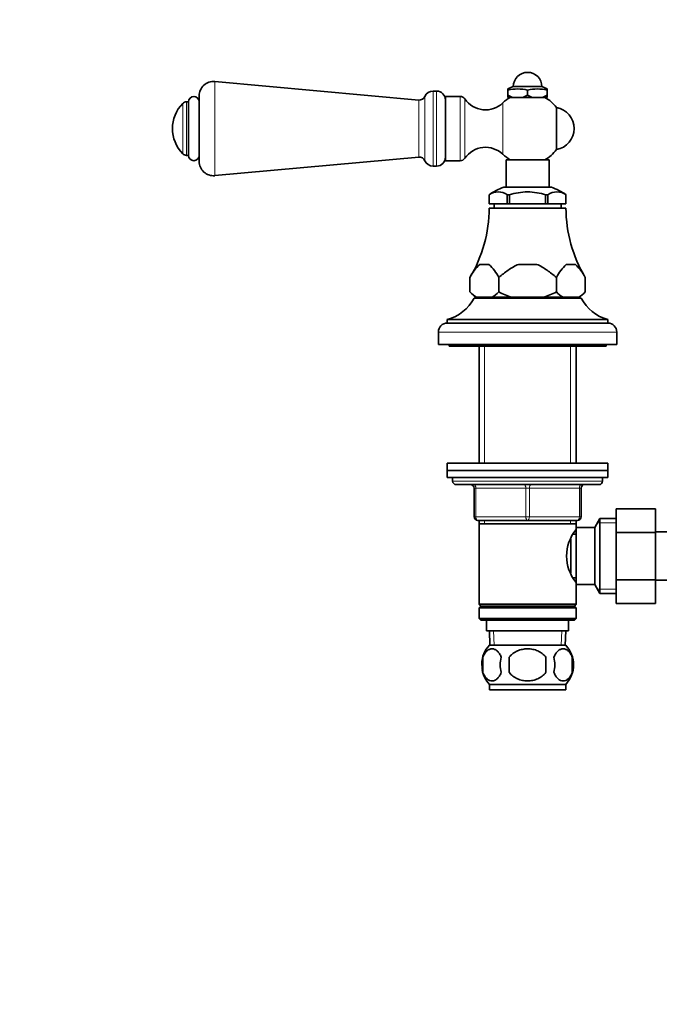
# Model space of a CAD drawing. Units: millimetres. Extents: x 0 to 1478, y 0 to 1758.
# Drawn here: x 454 to 633, y 993 to 1269 of the extents above; entities that cross this region are included whole.
import ezdxf
from ezdxf import colors
from ezdxf.entities.mleader import LeaderData, LeaderLine
from ezdxf.math import Vec2, Vec3

# ---------------------------------------------------------------- set-up
doc = ezdxf.new("R2010")
doc.units = ezdxf.units.MM
doc.layers.add('DV1_Défaut', color=7, linetype='Continuous')
doc.layers.add('Défaut', color=7, linetype='Continuous')

# ---------------------------------------------------------------- blocks, each defined once
blk = doc.blocks.new('_DOT')
at = {"color": 0}
blk.add_line((0, 0), (-1, 0), dxfattribs=at)
at = {"color": 0, "const_width": 0.333}
blk.add_lwpolyline([(-0.1665, 0, 1), (0.1665, 0, 1)], format="xyb", close=True, dxfattribs=at)
blk = doc.blocks.new('SE')
at = {"layer": 'DV1_Défaut', "color": 7, "linetype": 'Continuous', "lineweight": 18}
for p, q in [((508.93, 1225.47), (508.93, 1251.84)), ((567.78, 1229.65), (567.78, 1247.66)), ((570.07, 1228.16), (570.07, 1249.16)), ((571.07, 1228.16), (571.07, 1249.16)), ((577.67, 1229.66), (577.67, 1247.66)), ((578.98, 1230.35), (578.98, 1246.96)), ((499.98, 1231.6), (499.98, 1245.71)), ((501.05, 1231.16), (501.05, 1246.16)), ((566.07, 1230.66), (566.07, 1246.66)), ((589.63, 1231.45), (589.63, 1245.86)), ((621.57, 1181.66), (571.57, 1181.66)), ((584.51, 1177.66), (584.51, 1144.91)), ((608.62, 1177.66), (608.62, 1144.91)), ((617.57, 1139.91), (575.57, 1139.91)), ((581.57, 1137.91), (582.07, 1137.91)), ((582.07, 1137.91), (582.07, 1129.91)), ((596.07, 1137.91), (582.07, 1137.91)), ((596.07, 1137.91), (597.07, 1137.91)), ((596.07, 1129.91), (596.07, 1137.91)), ((611.07, 1137.91), (597.07, 1137.91)), ((597.07, 1137.91), (597.07, 1129.91)), ((611.57, 1137.91), (611.07, 1137.91)), ((611.07, 1129.91), (611.07, 1137.91)), ((581.57, 1129.91), (582.07, 1129.91)), ((582.07, 1129.91), (596.07, 1129.91)), ((584.51, 1128.91), (584.51, 1127.91)), ((596.07, 1129.91), (597.07, 1129.91)), ((597.07, 1129.91), (611.07, 1129.91)), ((608.62, 1128.91), (608.62, 1127.91)), ((611.07, 1129.91), (611.57, 1129.91)), ((621.37, 1128.22), (616.13, 1128.22)), ((621.37, 1109.59), (616.13, 1109.59)), ((587.18, 1093.96), (587.01, 1097.91)), ((605.95, 1093.96), (606.12, 1097.91))]:
    blk.add_line(p, q, dxfattribs=at)
at = {"layer": 'DV1_Défaut', "color": 7, "linetype": 'Continuous', "lineweight": 35}
for p, q in [((566.07, 1246.66), (508.93, 1251.84)), ((592.57, 1250.41), (591.07, 1249.77)), ((591.07, 1249.41), (591.07, 1249.77)), ((592.57, 1250.41), (600.57, 1250.41)), ((602.07, 1249.77), (600.57, 1250.41)), ((602.07, 1249.41), (602.07, 1249.77)), ((504.57, 1229.45), (504.57, 1247.86)), ((571.07, 1249.16), (570.07, 1249.16)), ((573.57, 1229.66), (573.57, 1247.66)), ((577.67, 1247.66), (573.57, 1247.66)), ((591.07, 1249.41), (591.07, 1248.01)), ((591.07, 1247.41), (591.07, 1248.01)), ((591.07, 1248.01), (592.36, 1247.41)), ((592.36, 1247.41), (591.07, 1247.41)), ((592.36, 1247.41), (595.27, 1247.41)), ((595.27, 1247.41), (596.57, 1248.01)), ((597.86, 1247.41), (595.27, 1247.41)), ((596.57, 1249.41), (596.57, 1248.01)), ((596.57, 1248.01), (597.86, 1247.41)), ((597.86, 1247.41), (600.77, 1247.41)), ((600.77, 1247.41), (602.07, 1248.01)), ((602.07, 1247.41), (600.77, 1247.41)), ((602.07, 1249.41), (602.07, 1248.01)), ((602.07, 1248.01), (602.07, 1247.41)), ((501.57, 1246.16), (501.05, 1246.16)), ((501.57, 1231.16), (501.57, 1246.16)), ((604.64, 1232.75), (604.64, 1244.56)), ((501.05, 1231.16), (501.57, 1231.16)), ((508.93, 1225.47), (566.07, 1230.66)), ((570.07, 1228.16), (571.07, 1228.16)), ((573.57, 1229.66), (577.67, 1229.66)), ((602.57, 1229.91), (590.57, 1229.91)), ((590.57, 1229.91), (590.57, 1222.26)), ((602.57, 1222.26), (602.57, 1229.91)), ((603.22, 1222.26), (589.91, 1222.26)), ((585.78, 1220.11), (585.82, 1220.11)), ((585.82, 1220.11), (585.82, 1217.61)), ((585.82, 1220.11), (585.82, 1217.61)), ((590.85, 1220.11), (590.9, 1220.11)), ((590.85, 1217.61), (590.85, 1220.11)), ((591.45, 1220.11), (590.9, 1220.11)), ((591.54, 1220.11), (591.45, 1220.11)), ((591.54, 1217.61), (591.54, 1220.11)), ((601.69, 1220.11), (601.6, 1220.11)), ((601.6, 1220.11), (601.6, 1217.61)), ((602.23, 1220.11), (601.69, 1220.11)), ((602.28, 1220.11), (602.23, 1220.11)), ((602.28, 1217.61), (602.28, 1220.11)), ((607.35, 1220.11), (607.31, 1220.11)), ((607.31, 1220.11), (607.31, 1217.61)), ((607.32, 1217.61), (607.32, 1220.11)), ((585.82, 1217.61), (585.82, 1217.61)), ((585.82, 1217.61), (590.85, 1217.61)), ((587.17, 1217.61), (587.17, 1216.41)), ((591.54, 1217.61), (590.85, 1217.61)), ((601.6, 1217.61), (591.54, 1217.61)), ((602.28, 1217.61), (601.6, 1217.61)), ((607.31, 1217.61), (602.28, 1217.61)), ((605.97, 1216.41), (605.97, 1217.61)), ((607.31, 1217.61), (607.32, 1217.61)), ((607.32, 1216.41), (585.82, 1216.41)), ((583.15, 1200.61), (585.73, 1200.61)), ((593.99, 1200.61), (599.15, 1200.61)), ((609.98, 1200.61), (607.4, 1200.61)), ((580.4, 1196.95), (580.4, 1192.91)), ((588.49, 1196.95), (588.48, 1196.95)), ((588.48, 1192.91), (588.48, 1196.95)), ((588.49, 1196.95), (588.49, 1192.91)), ((604.65, 1192.91), (604.65, 1196.95)), ((604.65, 1196.95), (604.65, 1196.95)), ((604.65, 1192.91), (604.65, 1196.95)), ((612.73, 1196.95), (612.73, 1192.91)), ((580.4, 1192.91), (581.9, 1191.41)), ((588.49, 1192.91), (588.48, 1192.91)), ((604.65, 1192.91), (604.65, 1192.91)), ((611.23, 1191.41), (612.73, 1192.91)), ((611.57, 1191.16), (581.57, 1191.16)), ((582.26, 1191.41), (581.9, 1191.41)), ((582.26, 1191.41), (586.62, 1191.41)), ((584.57, 1191.41), (584.57, 1191.16)), ((592.2, 1191.41), (586.62, 1191.41)), ((592.2, 1191.41), (600.93, 1191.41)), ((606.51, 1191.41), (600.93, 1191.41)), ((610.87, 1191.41), (606.51, 1191.41)), ((608.57, 1191.16), (608.57, 1191.41)), ((610.87, 1191.41), (611.23, 1191.41)), ((619.07, 1185.16), (574.07, 1185.16)), ((574.07, 1185.16), (574.07, 1184.16)), ((619.07, 1184.16), (574.07, 1184.16)), ((619.07, 1184.16), (619.07, 1185.16)), ((571.57, 1181.66), (571.57, 1178.16)), ((621.57, 1178.16), (621.57, 1181.66)), ((621.57, 1178.16), (571.57, 1178.16)), ((574.57, 1178.16), (574.57, 1177.66)), ((618.57, 1177.66), (618.57, 1178.16)), ((618.57, 1177.66), (574.57, 1177.66)), ((582.97, 1177.66), (582.97, 1144.91)), ((610.17, 1144.91), (610.17, 1177.66)), ((574.07, 1144.91), (619.07, 1144.91)), ((574.07, 1144.91), (574.07, 1142.91)), ((619.07, 1142.91), (619.07, 1144.91)), ((574.07, 1142.91), (619.07, 1142.91)), ((574.07, 1142.91), (619.07, 1142.91)), ((574.07, 1142.91), (574.07, 1140.91)), ((619.07, 1140.91), (619.07, 1142.91)), ((574.07, 1140.91), (619.07, 1140.91)), ((575.57, 1140.91), (575.57, 1139.91)), ((617.57, 1139.91), (617.57, 1140.91)), ((616.57, 1138.91), (576.57, 1138.91)), ((581.57, 1129.91), (581.57, 1137.91)), ((611.57, 1137.91), (611.57, 1129.91)), ((621.37, 1132.17), (632.37, 1132.17)), ((621.37, 1125.54), (621.37, 1132.17)), ((632.37, 1125.54), (632.37, 1132.17)), ((596.57, 1128.91), (582.57, 1128.91)), ((582.97, 1128.91), (582.97, 1127.91)), ((610.57, 1128.91), (596.57, 1128.91)), ((610.17, 1127.91), (610.17, 1128.91)), ((616.81, 1129.41), (615.37, 1126.91)), ((616.81, 1108.41), (616.81, 1129.41)), ((621.37, 1129.41), (616.81, 1129.41)), ((582.97, 1127.91), (582.97, 1105.41)), ((582.97, 1127.91), (610.17, 1127.91)), ((610.17, 1126.91), (610.17, 1127.91)), ((610.17, 1110.91), (610.17, 1126.91)), ((615.37, 1126.91), (610.17, 1126.91)), ((615.37, 1110.91), (615.37, 1126.91)), ((621.37, 1125.54), (632.37, 1125.54)), ((621.37, 1112.27), (621.37, 1125.54)), ((650.37, 1125.66), (632.37, 1125.66)), ((632.37, 1112.27), (632.37, 1125.54)), ((608.67, 1114.23), (608.67, 1123.61)), ((610.17, 1125.06), (609.4, 1125.06)), ((609.4, 1112.76), (610.17, 1112.76)), ((621.37, 1112.27), (632.37, 1112.27)), ((621.37, 1105.63), (621.37, 1112.27)), ((632.37, 1105.63), (632.37, 1112.27)), ((632.37, 1112.16), (650.37, 1112.16)), ((610.17, 1110.91), (615.37, 1110.91)), ((610.17, 1105.41), (610.17, 1110.91)), ((615.37, 1110.91), (616.81, 1108.41)), ((616.81, 1108.41), (621.37, 1108.41)), ((610.17, 1105.41), (582.97, 1105.41)), ((582.97, 1105.41), (583.47, 1104.91)), ((583.47, 1104.91), (582.97, 1104.41)), ((582.97, 1104.41), (610.17, 1104.41)), ((582.97, 1104.41), (582.97, 1101.41)), ((583.47, 1104.91), (609.67, 1104.91)), ((609.67, 1104.91), (610.17, 1105.41)), ((610.17, 1104.41), (609.67, 1104.91)), ((610.17, 1101.41), (610.17, 1104.41)), ((621.37, 1105.63), (632.37, 1105.63)), ((610.17, 1101.41), (582.97, 1101.41)), ((582.97, 1101.41), (583.47, 1100.91)), ((583.47, 1100.91), (609.67, 1100.91)), ((585.07, 1100.91), (585.07, 1097.91)), ((608.07, 1097.91), (608.07, 1100.91)), ((609.67, 1100.91), (610.17, 1101.41)), ((585.07, 1097.91), (608.07, 1097.91)), ((585.85, 1097.91), (586.02, 1093.91)), ((607.11, 1093.91), (607.29, 1097.91)), ((607.27, 1093.91), (585.87, 1093.91)), ((584.04, 1090.53), (584.04, 1086.33)), ((591.44, 1086.33), (591.44, 1090.53)), ((601.69, 1090.53), (601.69, 1086.33)), ((609.09, 1090.53), (609.09, 1086.33)), ((607.27, 1082.95), (585.87, 1082.95)), ((585.87, 1082.95), (585.87, 1081.41)), ((607.27, 1081.41), (585.87, 1081.41)), ((607.27, 1081.41), (607.27, 1082.95))]:
    blk.add_line(p, q, dxfattribs=at)
for centre, radius, start, end in [((596.57, 1250.41), 4, 0, 180), ((508.57, 1247.86), 4, 84.8143, 180), ((593.82, 1239.07), 10.7, 75.1005, 104.8995), ((599.32, 1239.07), 10.7, 75.1005, 104.8995), ((503.07, 1246.16), 1.5, 0, 180), ((566.22, 1248.35), 1.7, 264.8143, 336.1955), ((570.07, 1246.66), 2.5, 90, 156.1955), ((571.07, 1246.66), 2.5, 0, 90), ((577.67, 1246.06), 1.59, 34.2374, 90), ((584.77, 1250.9), 7, 214.2374, 313.9375), ((596.57, 1238.66), 10, 118.955, 133.9375), ((596.57, 1238.66), 10, 36.1823, 61.045), ((507.07, 1238.66), 10, 135.0991, 224.9009), ((501.05, 1244.66), 1.5, 90, 135.0991), ((603.57, 1238.66), 6, 0, 79.7134), ((603.57, 1238.66), 6, 280.2866, 0), ((584.77, 1226.41), 7, 46.0625, 145.7626), ((501.05, 1232.66), 1.5, 224.9009, 270), ((503.07, 1231.16), 1.5, 180, 0), ((566.22, 1228.96), 1.7, 23.8045, 95.1857), ((571.07, 1230.66), 2.5, 270, 0), ((577.67, 1231.25), 1.59, 270, 325.7626), ((596.57, 1238.66), 10, 226.0625, 241.045), ((596.57, 1238.66), 10, 298.955, 323.8177), ((508.57, 1229.45), 4, 180, 275.1857), ((570.07, 1230.66), 2.5, 203.8045, 270), ((597.01, 1203.56), 20, 110.7833, 124.1683), ((596.13, 1203.56), 20, 55.8317, 69.2167), ((588.34, 1216.42), 4.49, 55.2084, 124.7916), ((604.79, 1216.42), 4.49, 55.2084, 124.7916), ((547.82, 1216.5), 38, 329.0367, 359.8516), ((645.32, 1216.5), 38, 180.1484, 210.9633), ((592.37, 1190.8), 13.46, 133.228, 152.7891), ((576.51, 1190.8), 13.46, 27.2149, 46.7679), ((616.62, 1190.8), 13.46, 133.2321, 152.7851), ((600.76, 1190.8), 13.46, 27.2109, 46.772), ((587.43, 1199.72), 9.79, 224.0759, 238.0837), ((581.45, 1199.71), 9.79, 301.9151, 315.9253), ((611.68, 1199.71), 9.79, 224.0747, 238.0849), ((605.7, 1199.72), 9.79, 301.9163, 315.9241), ((570.95, 1196.74), 12, 285.0694, 332.2502), ((622.19, 1196.74), 12, 207.7498, 254.9306), ((574.07, 1181.66), 2.5, 90, 180), ((619.07, 1181.66), 2.5, 0, 90), ((576.57, 1139.91), 1, 180, 270), ((616.57, 1139.91), 1, 270, 0), ((580.57, 1137.91), 1, 0, 90), ((612.57, 1137.91), 1, 90, 180), ((582.57, 1129.91), 1, 180, 270), ((610.57, 1129.91), 1, 270, 0), ((619.26, 1118.91), 11.76, 140.6571, 219.3429), ((591.7, 1088.43), 8, 136.7732, 177.8251), ((601.44, 1088.43), 8, 316.7732, 43.2268), ((592.22, 1088.43), 8.44, 165.5825, 194.4175), ((597.11, 1088.43), 8.21, 165.1718, 194.8282), ((593.64, 1088.43), 10.53, 348.4935, 11.5065), ((600.79, 1088.43), 8.56, 345.7954, 14.2046), ((591.7, 1088.43), 8, 190.347, 223.2268)]:
    blk.add_arc(centre, radius, start, end, dxfattribs=at)
at = {"layer": 'DV1_Défaut', "color": 7, "linetype": 'Continuous', "lineweight": 18}
for centre, major_axis, start_param, end_param in [((581.57, 1137.91), (0, 1), 4.712389, 6.283185), ((595.57, 1137.91), (0, 1), 4.712389, 6.283185), ((597.57, 1137.91), (0, 1), 0, 1.570796), ((611.57, 1137.91), (0, 1), 0, 1.570796), ((582.57, 1129.91), (0, -1), 4.712389, 6.283185), ((596.57, 1129.91), (0, -1), 4.712389, 6.283185), ((596.57, 1129.91), (0, -1), 0, 1.570796), ((610.57, 1129.91), (0, -1), 0, 1.570796)]:
    blk.add_ellipse(centre, major_axis=major_axis, ratio=0.5, start_param=start_param, end_param=end_param, dxfattribs=at)
at = {"layer": 'DV1_Défaut', "color": 7, "linetype": 'Continuous', "lineweight": 35}
for points, knots in [([(591.45, 1220.11), (592.27, 1220.37), (593.12, 1220.57), (594.84, 1220.84), (595.7, 1220.91), (597.45, 1220.91), (598.31, 1220.84), (600.01, 1220.57), (600.86, 1220.37), (601.69, 1220.11)], [0, 0, 0, 0, 0.25, 0.25, 0.5, 0.5, 0.75, 0.75, 1, 1, 1, 1]), ([(593.99, 1200.61), (593.47, 1200.4), (592.98, 1200.15), (592.02, 1199.61), (591.56, 1199.31), (590.2, 1198.36), (589.34, 1197.66), (588.49, 1196.95)], [0, 0, 0, 0, 0.25, 0.25, 0.5, 0.5, 1, 1, 1, 1]), ([(604.65, 1196.95), (604.22, 1197.31), (603.79, 1197.66), (602.92, 1198.34), (602.48, 1198.67), (601.58, 1199.3), (601.11, 1199.6), (600.16, 1200.15), (599.66, 1200.4), (599.15, 1200.61)], [0, 0, 0, 0, 0.25, 0.25, 0.5, 0.5, 0.75, 0.75, 1, 1, 1, 1]), ([(588.49, 1192.91), (589.08, 1192.61), (589.69, 1192.33), (590.92, 1191.82), (591.56, 1191.6), (592.2, 1191.41)], [0, 0, 0, 0, 0.5, 0.5, 1, 1, 1, 1]), ([(600.93, 1191.41), (601.57, 1191.6), (602.21, 1191.82), (603.45, 1192.33), (604.05, 1192.61), (604.65, 1192.91)], [0, 0, 0, 0, 0.5, 0.5, 1, 1, 1, 1]), ([(584.04, 1090.53), (584.18, 1090.94), (584.35, 1091.29), (584.64, 1091.74), (584.74, 1091.88), (584.95, 1092.13), (585.06, 1092.24), (585.4, 1092.53), (585.64, 1092.67), (586.12, 1092.86), (586.36, 1092.9), (586.85, 1092.9), (587.1, 1092.86), (587.45, 1092.72), (587.57, 1092.66), (587.81, 1092.52), (587.92, 1092.43), (588.26, 1092.14), (588.47, 1091.9), (588.86, 1091.29), (589.03, 1090.94), (589.17, 1090.53)], [0, 0, 0, 0, 0.125, 0.125, 0.1875, 0.1875, 0.25, 0.25, 0.375, 0.375, 0.5, 0.5, 0.625, 0.625, 0.6875, 0.6875, 0.75, 0.75, 0.875, 0.875, 1, 1, 1, 1]), ([(591.44, 1090.53), (591.58, 1090.73), (591.73, 1090.92), (592.07, 1091.28), (592.26, 1091.45), (592.84, 1091.9), (593.26, 1092.15), (593.94, 1092.44), (594.17, 1092.52), (594.64, 1092.66), (594.88, 1092.72), (595.59, 1092.86), (596.08, 1092.9), (597.06, 1092.9), (597.55, 1092.86), (598.51, 1092.67), (598.98, 1092.53), (599.65, 1092.24), (599.87, 1092.13), (600.29, 1091.88), (600.5, 1091.75), (601.08, 1091.29), (601.42, 1090.94), (601.69, 1090.53)], [0, 0, 0, 0, 0.0625, 0.0625, 0.125, 0.125, 0.25, 0.25, 0.3125, 0.3125, 0.375, 0.375, 0.5, 0.5, 0.625, 0.625, 0.75, 0.75, 0.8125, 0.8125, 0.875, 0.875, 1, 1, 1, 1]), ([(609.09, 1090.53), (608.95, 1090.94), (608.78, 1091.29), (608.49, 1091.74), (608.39, 1091.88), (608.18, 1092.13), (608.07, 1092.24), (607.73, 1092.53), (607.5, 1092.67), (607.02, 1092.86), (606.77, 1092.9), (606.28, 1092.9), (606.04, 1092.86), (605.68, 1092.72), (605.56, 1092.66), (605.33, 1092.52), (605.21, 1092.43), (604.87, 1092.14), (604.66, 1091.9), (604.27, 1091.29), (604.1, 1090.94), (603.96, 1090.53)], [0, 0, 0, 0, 0.125, 0.125, 0.1875, 0.1875, 0.25, 0.25, 0.375, 0.375, 0.5, 0.5, 0.625, 0.625, 0.6875, 0.6875, 0.75, 0.75, 0.875, 0.875, 1, 1, 1, 1]), ([(589.17, 1086.33), (589.03, 1085.91), (588.86, 1085.56), (588.57, 1085.11), (588.47, 1084.97), (588.26, 1084.72), (588.15, 1084.61), (587.81, 1084.32), (587.58, 1084.18), (587.1, 1083.99), (586.85, 1083.95), (586.36, 1083.95), (586.12, 1083.99), (585.76, 1084.13), (585.64, 1084.19), (585.41, 1084.33), (585.29, 1084.42), (584.95, 1084.71), (584.74, 1084.95), (584.35, 1085.56), (584.18, 1085.91), (584.04, 1086.33)], [0, 0, 0, 0, 0.125, 0.125, 0.1875, 0.1875, 0.25, 0.25, 0.375, 0.375, 0.5, 0.5, 0.625, 0.625, 0.6875, 0.6875, 0.75, 0.75, 0.875, 0.875, 1, 1, 1, 1]), ([(601.69, 1086.33), (601.42, 1085.92), (601.07, 1085.56), (600.3, 1084.95), (599.87, 1084.71), (598.97, 1084.32), (598.5, 1084.18), (597.54, 1083.99), (597.05, 1083.95), (596.07, 1083.95), (595.58, 1083.99), (594.63, 1084.18), (594.16, 1084.32), (593.49, 1084.61), (593.27, 1084.72), (592.84, 1084.97), (592.64, 1085.11), (592.06, 1085.56), (591.71, 1085.92), (591.44, 1086.33)], [0, 0, 0, 0, 0.125, 0.125, 0.25, 0.25, 0.375, 0.375, 0.5, 0.5, 0.625, 0.625, 0.75, 0.75, 0.8125, 0.8125, 0.875, 0.875, 1, 1, 1, 1]), ([(603.96, 1086.33), (604.1, 1085.91), (604.27, 1085.56), (604.56, 1085.11), (604.66, 1084.97), (604.87, 1084.72), (604.98, 1084.61), (605.32, 1084.32), (605.56, 1084.18), (606.04, 1083.99), (606.28, 1083.95), (606.77, 1083.95), (607.01, 1083.99), (607.37, 1084.13), (607.49, 1084.19), (607.73, 1084.33), (607.84, 1084.42), (608.18, 1084.71), (608.39, 1084.95), (608.78, 1085.56), (608.95, 1085.91), (609.09, 1086.33)], [0, 0, 0, 0, 0.125, 0.125, 0.1875, 0.1875, 0.25, 0.25, 0.375, 0.375, 0.5, 0.5, 0.625, 0.625, 0.6875, 0.6875, 0.75, 0.75, 0.875, 0.875, 1, 1, 1, 1])]:
    blk.add_open_spline(points, degree=3, knots=knots, dxfattribs=at)

msp = doc.modelspace()

# ---------------------------------------------------------------- block references
at = {"layer": 'Défaut'}
msp.add_blockref('SE', (0, 0), dxfattribs=at)

# ---------------------------------------------------------------- leaders
at = {"layer": 'Défaut', "color": 7, "linetype": 'Continuous', "lineweight": 18}
ml = msp.add_multileader_mtext('Standard', dxfattribs=at)
ml.set_content('{\\pxsm0.9;\\fSolid Edge ISO|b1||i0||c0|p34;\\W1.;05/10/2020\\P}', color=256)
ml.set_leader_properties()
ml.set_arrow_properties(name='DOT')
ml.build(insert=Vec2(0, 0))
ml.multileader.update_dxf_attribs({"leader_type": 0, "dogleg_length": 0, "arrow_head_size": 12})
ctx = ml.context
ctx.base_point, ctx.char_height, ctx.arrow_head_size, ctx.landing_gap_size = Vec3(1390.41, 1750.71), 12, 12, 4.2
notes = []
notes.append((ctx, [(0, (0, 0, 0), (0, 0), (1, 0), 1, [])]))
ctx.mtext.insert = Vec3(1392.41, 1756.83)
for ctx, leaders in notes:
    for number, flags, end, landing, length, lines in leaders:
        leader = LeaderData()
        leader.index, (leader.has_last_leader_line, leader.has_dogleg_vector, leader.attachment_direction) = number, flags
        leader.last_leader_point, leader.dogleg_vector, leader.dogleg_length = Vec3(end), Vec3(landing), length
        for number, points, colour, breaks in lines:
            line = LeaderLine()
            line.index, line.vertices, line.color, line.breaks = number, Vec3.list(points), colors.encode_raw_color(colour), breaks
            leader.lines.append(line)
        ctx.leaders.append(leader)

doc.saveas('drawing.dxf')
